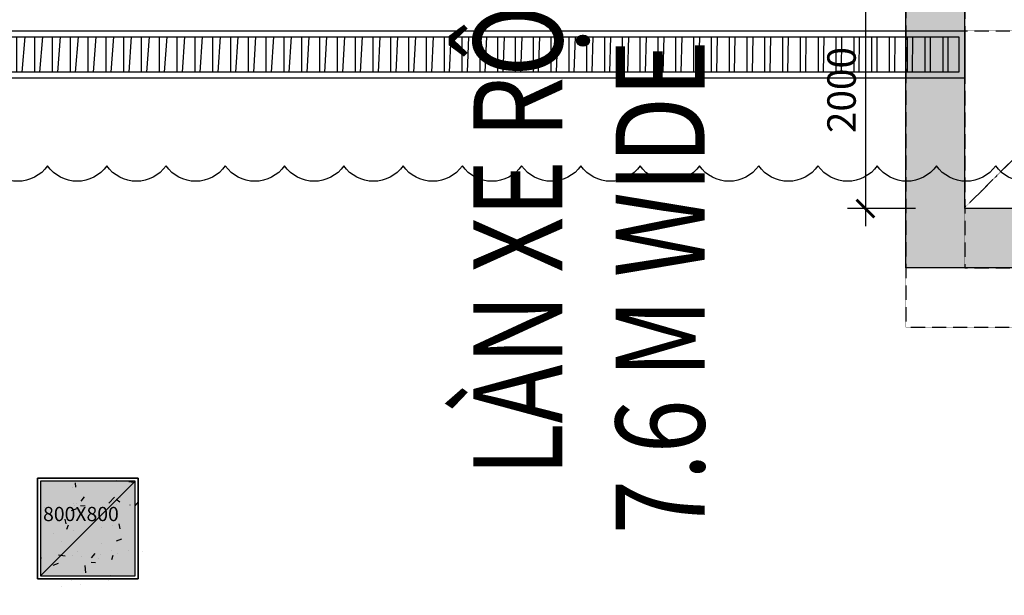
# Model space of a CAD drawing. Units: millimetres. Extents: x 606942123 to 1215858508, y 1191285651 to 2381798354.
# Drawn here: x 607070732 to 607079039, y 1191439399 to 1191444257 of the extents above; entities that cross this region are included whole.
import ezdxf
from ezdxf.enums import TextEntityAlignment as Align

# ---------------------------------------------------------------- set-up
doc = ezdxf.new("R2010")
doc.units = ezdxf.units.MM
doc.header["$LTSCALE"] = 0.3
doc.header["$MEASUREMENT"] = 0
doc.linetypes.add('5.5-00B04LiftPitPlan$0$DASHDOT2', pattern=[12.699999999999992, 6.349999999999998, -3.174999999999998, 0, -3.174999999999998])
doc.linetypes.add('5.5-00B04Plan$0$HIDDEN', pattern=[9.524999999999999, 6.35, -3.175])
for name, color, linetype in [('5.5-00B04LIftPitCombined$0$PL-Dim100', 201, 'Continuous'), ('5.5-00B04LiftPitPlan$0$A-_COLN----_Hatch-', 9, 'Continuous'), ('5.5-00B04LiftPitPlan$0$A-_VOID---_E-', 5, '5.5-00B04LiftPitPlan$0$DASHDOT2'), ('5.5-00B04LiftPitPlan$0$ME-P-SA-Text-VN', 3, 'Continuous'), ('5.5-00B04ParkText300$0$100-TEXT E', 40, 'Continuous'), ('5.5-00B04ParkText300$0$A_ROOM TEXT E', 40, 'Continuous'), ('5.5-00B04ParkText300$0$A_ROOM TEXT V', 7, 'Continuous'), ('5.5-00B04ParkText300$0$ROOM TEXT E', 40, 'Continuous'), ('5.5-00B04ParkText300$0$ROOM TEXT V', 7, 'Continuous'), ('5.5-00B04Plan$0$A_DRAINAGE', 142, 'Continuous'), ('5.5-00B04Plan$0$AUDIT_D_160506115441-16', 8, 'Continuous'), ('5.5-00B04TrenchMEPlan$0$A-_SDRN----_E-', 4, 'Continuous'), ('5.5-00B04TrenchMEPlan$0$S-Hatch', 9, 'Continuous'), ('5.5-ColB4$0$A-_COLN----_E-', 3, 'Continuous'), ('5.5-ColB4$0$A-_COLN----_Finish-', 9, 'Continuous'), ('5.5-ColB4$0$A-_COLN----_Hatch-Sc100', 2, 'Continuous'), ('5.5-ColB4$0$A-_COLN----_Hatch-Sc300', 9, 'Continuous'), ('5.5-ColB4$0$A-_COLN----_Hatch-Sc50', 1, 'Continuous')]:
    doc.layers.add(name, color=color, linetype=linetype)
doc.styles.add('5.5-00B04LIftPitCombined$0$DIM-TEXT', font='simplex.shx', dxfattribs={"width": 0.65})
doc.styles.add('5.5-00B04ParkText300$0$$0$SIMPLEX', font='simplex.shx', dxfattribs={"width": 0.65})
doc.styles.add('5.5-00B04ParkText300$0$$0$TEXT V', font='arial.ttf', dxfattribs={"width": 0.7})
doc.styles.add('5.5-00B04ParkText300$0$SIMPLEX', font='simplex.shx', dxfattribs={"width": 0.65})
doc.styles.add('5.5-00B04ParkText300$0$TEXT V', font='arial.ttf', dxfattribs={"width": 0.7})
doc.styles.add('5.5-ColB4$0$Standard', font='simplex8.shx')
doc.dimstyles.new('5.5-00B04LIftPitCombined$0$DIM 100', dxfattribs={"dimscale": 100, "dimtxt": 2.4, "dimasz": 1.5, "dimexe": 1.5, "dimexo": 1, "dimgap": 0.5, "dimtad": 1, "dimdec": 0, "dimrnd": 5, "dimdsep": 46, "dimtxsty": '5.5-00B04LIftPitCombined$0$DIM-TEXT', "dimblk": '5.5-00B04LIftPitCombined$0$_ArchTick', "dimcen": 2.5, "dimdle": 1.5, "dimclrd": 256, "dimclre": 256, "dimclrt": 7, "dimadec": 0, "dimazin": 0, "dimtfac": 1, "dimtdec": 0, "dimtix": 1, "dimtmove": 2, "dimatfit": 3, "dimldrblk": '5.5-00B04LIftPitCombined$0$_Open90', "dimfxl": 1, "dimarcsym": 0})

# ---------------------------------------------------------------- blocks, each defined once
blk = doc.blocks.new('5.5-00B04LiftPitPlan$0$ho thu nuoc')
at = {"layer": '5.5-00B04LiftPitPlan$0$A-_COLN----_Hatch-'}
h = blk.add_hatch(dxfattribs=at)
h.set_pattern_fill('AR-CONC', color=256)
h.set_pattern_definition([(49.99999999999999, (0, 0), (182.184668996004, -15.93908553890309), [19.05, -209.55]), (355, (0, 0), (-35.24282597566699, 191.05664288218), [15.24, -167.64]), (100.451, (15.182, -1.32825), (146.9425016659592, 175.1166878202919), [16.19, -178.09]), (46.18420000000002, (0, 50.8), (271.0790408921299, -42.04232793272715), [28.575, -314.3249999999999]), (96.6356, (22.5899, 47.2965), (237.4042344662371, 247.4255558900492), [24.285, -267.135]), (351.1840000000001, (0, 50.8), (237.4046058139339, 247.4251178605977), [22.86, -251.46]), (21, (25.4, 38.1), (151.6148798353833, -102.2655185167625), [19.05, -209.55]), (326.0000000000001, (25.4, 38.1), (61.80202834764707, 184.1879661223193), [15.24, -167.64]), (71.4514, (38.0345, 29.5779), (213.4164907701245, 81.92285771605745), [16.19, -178.09]), (37.50000000000001, (0, 0), (3.088603250591817, 84.55503887315311), [0, -165.608, 0, -170.18, 0, -168.275]), (7.499999999999999, (0, 0), (66.81966251030575, 100.1805748181195), [0, -97.02799999999999, 0, -161.798, 0, -64.135]), (327.5, (-56.642, 0), (135.5905951668714, -5.728743992673444), [0, -63.5, 0, -198.12, 0, -262.89]), (317.5, (-82.042, 0), (148.129181386018, 25.42649103333303), [0, -82.55, 0, -131.572, 0, -186.69])])
h.paths.add_polyline_path([(2518.787852883339, 9893.644855737686), (402.4784929156299, 7767.325337648392), (4088.098990797996, 4099.055780410767), (6204.408350765705, 6225.375298261642)])
h.paths.add_polyline_path([(5497.303537487984, 6223.706938505173), (4086.43063133955, 4806.160593509674), (2668.884285885995, 6217.033500243871), (4079.757192005332, 7634.579845240079)], flags=16)
h.paths.add_polyline_path([(2525.904829739649, 6356.890175884929), (2525.905100186306, 6359.33957720396), (1109.583305895328, 7768.99369764328), (2520.456211984158, 9186.540042638779), (3939.246195842312, 7774.42935225372), (3936.77380917422, 7774.432575623125)], flags=16)
at = {"layer": '5.5-00B04LiftPitPlan$0$A-_VOID---_E-', "ltscale": 0.5}
blk.add_lwpolyline([(4079.758464214504, 7646.102083513871), (4079.445393856783, 4810.663275853497)], dxfattribs=at)
at = {"layer": '5.5-00B04LiftPitPlan$0$ME-P-SA-Text-VN'}
blk.add_lwpolyline([(402.4784929156303, 7767.325337648392), (2518.787852883339, 9893.644855737686), (6204.408350765705, 6225.375298261642), (4088.098990797997, 4099.055780410767)], close=True, dxfattribs=at)
blk.add_lwpolyline([(4079.757192005332, 7634.579845240079), (5497.303537487984, 6223.706938505173), (4086.43063133955, 4806.160593509674), (2668.884285885994, 6217.033500243871)], dxfattribs=at)
blk = doc.blocks.new('5.5-00B04LIftPitCombined$0$_ArchTick')
at = {"color": 0, "linetype": 'ByBlock', "const_width": 0.15}
blk.add_lwpolyline([(-0.5, -0.5), (0.5, 0.5)], dxfattribs=at)
blk = doc.blocks.new('*D1440')
at = {"layer": '5.5-00B04LIftPitCombined$0$PL-Dim100', "lineweight": -2, "transparency": 16777216}
for p, q in [((607077867.2286373, 1191444813.159925), (607077867.2286373, 1191442513.159925)), ((607078291.1500157, 1191444663.159925), (607077717.2286373, 1191444663.159925)), ((607078291.1501516, 1191442663.159925), (607077717.2286373, 1191442663.159925))]:
    blk.add_line(p, q, dxfattribs=at)
at = {"layer": 'DEFPOINTS', "color": 0, "transparency": 16777216}
for p in [(607078391.1500157, 1191444663.159925), (607077867.2286373, 1191442663.159925), (607078391.1501516, 1191442663.159925)]:
    blk.add_point(p, dxfattribs=at)
at = {"layer": '5.5-00B04LIftPitCombined$0$PL-Dim100', "lineweight": -2, "transparency": 16777216, "xscale": 150, "yscale": 150, "zscale": 150}
for p, rotation in [((607077867.2286373, 1191444663.159925), 90), ((607077867.2286373, 1191442663.159925), 270)]:
    blk.add_blockref('5.5-00B04LIftPitCombined$0$_ArchTick', p, dxfattribs=dict(at, rotation=rotation))
at = {"layer": '5.5-00B04LIftPitCombined$0$PL-Dim100', "color": 7, "transparency": 16777216, "insert": (607077697.2286372, 1191443663.159925), "char_height": 240, "attachment_point": 5, "rotation": 90, "style": '5.5-00B04LIftPitCombined$0$DIM-TEXT'}
blk.add_mtext('2000', dxfattribs=at)
blk = doc.blocks.new('5.5-00B04LIftPitCombined$0$_Open90')
at = {"color": 0, "linetype": 'ByBlock', "lineweight": -2}
for p, q in [((0, 0), (-1, 0)), ((-0.5, 0.5), (0, 0)), ((0, 0), (-0.5, -0.5))]:
    blk.add_line(p, q, dxfattribs=at)
blk = doc.blocks.new('5.5-ColB4$0$Col 800x800')
at = {"layer": '5.5-ColB4$0$A-_COLN----_Hatch-Sc100'}
h = blk.add_hatch(color=1, dxfattribs=at)
h.dxf.hatch_style = 1
edge = h.paths.add_edge_path()
edge.add_line((799.9999995231628, -4.76837158203125e-07), (799.9999994853896, 799.9999995551435))
edge.add_line((799.9999992847443, 799.9999995231628), (-6.918861572557944e-07, 799.99999959097))
edge.add_line((0, 799.9999997615814), (3.777324764087098e-08, -2.703992549868417e-07))
edge.add_line((0, 0), (799.9999999766304, -6.780709327358636e-08))
at = {"layer": '5.5-ColB4$0$A-_COLN----_Hatch-Sc300'}
h = blk.add_hatch(color=1, dxfattribs=at)
h.dxf.hatch_style = 1
edge = h.paths.add_edge_path()
edge.add_line((799.9999995231628, -4.76837158203125e-07), (799.9999994853897, 799.999999555144))
edge.add_line((799.9999992847443, 799.9999995231628), (-6.918861572557944e-07, 799.99999959097))
edge.add_line((0, 799.9999997615814), (3.777302026719553e-08, -2.703997097341926e-07))
edge.add_line((0, 0), (799.9999999766304, -6.780709327358636e-08))
at = {"layer": '5.5-ColB4$0$A-_COLN----_Hatch-Sc50'}
h = blk.add_hatch(dxfattribs=at)
h.set_pattern_fill('AR-CONC', color=256, scale=2.5)
h.set_pattern_definition([(50, (0, 0), (455.46167249001, -39.84771384725772), [47.625, -523.875]), (355, (0, 0), (-88.10855356242335, 477.6421130975879), [38.1, -419.101460425]), (100.4514447, (37.9550175, -3.32063375), (367.3531177258832, 437.7943797804878), [40.475022, -445.2256115]), (46.18420000000001, (0, 127), (677.6976022303247, -105.1058198318179), [71.4375, -785.8125]), (96.63555760999996, (56.47475, 118.24125), (593.5103351287576, 618.5653114943038), [60.71255785, -667.8390204]), (351.1841511700001, (0, 127), (593.5103351624425, 618.5653114638317), [57.149917675, -628.6493298]), (21, (63.5, 95.25), (379.0359781728312, -255.662995467719), [47.625, -523.875]), (326.0000000000001, (63.5, 95.25), (154.5050708691177, 460.4699153057982), [38.1, -419.1]), (71.45144499999999, (95.0863315, 73.94475025), (533.5410481967904, 204.8069222147631), [40.475022, -445.224844]), (37.50000000000001, (0, 0), (7.721508126479542, 211.3875971828828), [0, -414.02, 0, -425.45, 0, -420.6875]), (7.499999999999999, (0, 0), (167.0491562757644, 250.4514370452988), [0, -242.57, 0, -404.495, 0, -160.3375]), (327.5, (-141.605, 0), (338.9764879171785, -14.32185998168364), [0, -158.75, 0, -495.3, 0, -657.2249999999999]), (317.5, (-205.105, 0), (370.3229534650451, 63.56622758333253), [0, -206.375, 0, -328.93, 0, -466.725])])
edge = h.paths.add_edge_path()
edge.add_line((799.9999995231628, -4.76837158203125e-07), (799.9999994853896, 799.9999995551435))
edge.add_line((799.9999992847443, 799.9999995231628), (-6.918861572557944e-07, 799.99999959097))
edge.add_line((0, 799.9999997615814), (3.777324764087098e-08, -2.703992549868417e-07))
edge.add_line((0, 0), (799.9999999766304, -6.780709327358636e-08))
at = {"layer": '5.5-ColB4$0$A-_COLN----_E-'}
blk.add_lwpolyline([(799.9999995231628, -4.76837158203125e-07), (799.9999992847443, 799.9999995231628), (0, 799.9999997615814), (0, 0)], close=True, dxfattribs=at)
at = {"layer": '5.5-ColB4$0$A-_COLN----_Finish-'}
blk.add_lwpolyline([(824.9999995231628, -25.00000047683716), (824.9999997615814, 824.9999997615814), (-24.99999952316284, 824.9999992847443), (-25, -25.00000023841858)], close=True, dxfattribs=at)
at = {"layer": 'DEFPOINTS'}
blk.add_line((0, 0), (799.9999992847443, 799.9999995231628), dxfattribs=at)
at = {"layer": 'DEFPOINTS', "insert": (22.11629223823547, 581.6090112924576), "char_height": 120, "attachment_point": 1, "style": '5.5-ColB4$0$Standard'}
blk.add_mtext_dynamic_manual_height_columns('800X800', width=161.4371055497631, gutter_width=12.5, heights=[0], dxfattribs=at)
blk = doc.blocks.new('5.5-ColB4')
at = {"layer": '5.5-ColB4$0$A-_COLN----_Hatch-Sc300'}
h = blk.add_hatch(dxfattribs=at)
h.set_pattern_fill('AR-CONC', color=256, scale=10)
h.set_pattern_definition([(77.66566154151836, (605996003.9428055, 1191409266.773873), (1687.565682535399, 704.7360311697097), [190.499999999999, -2095.499999999984]), (22.66566154151841, (605996003.9428055, 1191409266.773873), (-1199.239712056515, 1528.497889978808), [152.4, -1676.4058417]), (128.1171062415184, (605996144.5728304, 1191409325.501682), (488.3260023818971, 2233.233849941078), [161.900088, -1780.902446]), (73.84986154151835, (605995768.0726504, 1191409716.695277), (2596.078604955014, 886.2935471923662), [285.75, -3143.25]), (124.3012191515183, (605995984.4122295, 1191409790.553222), (953.7945466415417, 3293.678333203772), [242.8502314, -2671.3560816]), (18.84981271151839, (605995768.0726504, 1191409716.695277), (953.7945468174717, 3293.67833315838), [228.5996707, -2514.5973192]), (48.66566154151835, (605996052.0008913, 1191409722.150004), (1817.635196261177, -201.7714878965413), [190.5, -2095.5]), (353.6656615415184, (605996052.0008913, 1191409722.150004), (-307.8422984043069, 1918.255164603801), [152.4, -1676.4]), (99.11710654151818, (605996203.4704912, 1191409705.335713), (1509.792890448652, 1716.483683557443), [161.900088, -1780.899375999999]), (65.16566154151835, (605996003.9428055, 1191409266.773873), (-365.2437287574201, 763.2210855914399), [0, -1656.08, 0, -1701.8, 0, -1682.75]), (35.16566154151836, (605996003.9428055, 1191409266.773873), (126.6533201674203, 1197.522619151124), [0, -970.28, 0, -1617.98, 0, -641.35]), (355.1656615415184, (605995502.2804399, 1191409003.778651), (1227.487218604755, 578.824609623643), [0, -635, 0, -1981.2, 0, -2628.9]), (345.1656615415184, (605995277.3197378, 1191408885.843573), (1193.880687124828, 912.9758963665736), [0, -825.5, 0, -1315.72, 0, -1866.9])])
h.paths.add_polyline_path([(605989472.5356839, 1191405842.700254), (606032637.697099, 1191323505.322606), (606038940.3993545, 1191322028.934175), (606224443.5113541, 1191419278.470183), (606226445.9165589, 1191425698.555824), (606189315.985651, 1191496523.754734), (606147545.5482311, 1191476780.217911), (606105247.0371532, 1191457554.20831), (606055554.7068169, 1191435533.37212), (606008411.9582045, 1191415771.644478)])
h.paths.add_polyline_path([(606223612.2358234, 1191419971.762187), (606225367.9764516, 1191425600.995057), (606188875.8283335, 1191495209.625774), (606147966.1357011, 1191475872.935214), (606105656.515125, 1191456641.875996), (606055956.2730641, 1191434617.428135), (606008838.2041389, 1191414866.016736), (605990822.5190684, 1191405421.339528), (606033311.0324831, 1191324374.665311), (606038805.9004441, 1191323087.509554)], flags=16)
at = {"layer": '5.5-ColB4$0$A-_COLN----_Hatch-Sc50'}
h = blk.add_hatch(color=256, dxfattribs=at)
h.dxf.hatch_style = 1
h.paths.add_polyline_path([(605989472.5356839, 1191405842.700254), (606032637.697099, 1191323505.322606), (606038940.3993545, 1191322028.934175), (606224443.5113541, 1191419278.470183), (606226445.9165589, 1191425698.555824), (606189315.985651, 1191496523.754734), (606147545.5482311, 1191476780.217911), (606105247.0371532, 1191457554.20831), (606055554.7068169, 1191435533.37212), (606008411.9582045, 1191415771.644478)])
h.paths.add_polyline_path([(606223612.2358234, 1191419971.762187), (606225367.9764516, 1191425600.995057), (606188875.8283335, 1191495209.625774), (606147966.1357011, 1191475872.935214), (606105656.515125, 1191456641.875996), (606055956.2730641, 1191434617.428135), (606008838.2041389, 1191414866.016736), (605990822.5190684, 1191405421.339528), (606033311.0324831, 1191324374.665311), (606038805.9004441, 1191323087.509554)], flags=16)
at = {"layer": '5.5-ColB4$0$A-_COLN----_E-', "rotation": 27.6656615419661}
blk.add_blockref('5.5-ColB4$0$Col 800x800', (606083417.532597, 1191416817.108132), dxfattribs=at)
blk = doc.blocks.new('5.5-00B04Plan$0$HOBOM1')
at = {"linetype": '5.5-00B04Plan$0$HIDDEN'}
for points in [[(-2699.99998998642, 4300.000265359879), (300.0000100135803, 4300.000265598297), (299.9999983310699, -899.9997313022614), (-2700.000001430511, -899.9997313022614)], [(-2199.99998998642, 3800.000265598297), (-199.9999899864197, 3800.000265717506), (-200.0000014305115, -399.9997311830521), (-2200.000001430511, -399.9997313022614)]]:
    blk.add_lwpolyline(points, close=True, dxfattribs=at)
blk.add_lwpolyline([(-2199.999995946884, 1800.00026679039), (-199.9999959468842, 1800.000266551971)], dxfattribs=at)
blk = doc.blocks.new('5.5-00B04ParkText300$0$MultiRoomName')
at = {"layer": '5.5-00B04ParkText300$0$A_ROOM TEXT E', "style": '5.5-00B04ParkText300$0$SIMPLEX', "width": 0.8}
for tag, p in [('ROOMNAME1', (904.1473395824432, -270.0000001192093)), ('ROOMNAME2', (904.1473393440247, -670.0000001192093)), ('ROOMNAME3', (904.1473393440247, -1070.000000119209))]:
    blk.add_attdef(tag, text='', height=260, dxfattribs=at).set_placement(p, align=Align.MIDDLE_CENTER)
at = {"layer": '5.5-00B04ParkText300$0$A_ROOM TEXT V', "style": '5.5-00B04ParkText300$0$TEXT V', "width": 0.8}
for tag, p in [('TENPHONG3', (904.1473395824432, 929.9999998807907)), ('TENPHONG2', (904.1473393440247, 530)), ('TENPHONG1', (904.1473393440247, 129.9999996423721))]:
    blk.add_attdef(tag, text='', height=260, dxfattribs=at).set_placement(p, align=Align.MIDDLE_CENTER)
blk = doc.blocks.new('5.5-00B04ParkText300')
at = {"layer": '5.5-00B04ParkText300$0$100-TEXT E'}
ref = blk.add_blockref('5.5-00B04ParkText300$0$MultiRoomName', (606087218.0988407, 1191421667.924778), dxfattribs=dict(at, xscale=3.00000004289068, yscale=3, zscale=3, rotation=117.665668349527))
ref.add_attrib('TENPHONG', 'LÀN XE RỘNG 7.6 M', dxfattribs={"layer": '5.5-00B04ParkText300$0$ROOM TEXT V', "height": 750, "rotation": 117.6656653737669, "style": '5.5-00B04ParkText300$0$$0$TEXT V', "width": 0.8}).set_placement((606084899.1864934, 1191422666.814609), align=Align.MIDDLE_CENTER)
ref.add_attrib('ROOMNAME', '7.6 M WIDE DRIVEWAY', dxfattribs={"layer": '5.5-00B04ParkText300$0$ROOM TEXT E', "height": 750, "rotation": 117.6656653737669, "style": '5.5-00B04ParkText300$0$$0$SIMPLEX', "width": 0.8}).set_placement((606085961.9929597, 1191423223.988204), align=Align.MIDDLE_CENTER)
blk = doc.blocks.new('5.5-00B04TrenchMEPlan$0$A$C78F138CE')
at = {"layer": '5.5-00B04TrenchMEPlan$0$S-Hatch', "ltscale": 100}
h = blk.add_hatch(dxfattribs=at)
h.set_pattern_fill('ANSI32', color=256, scale=399.9999999999995, angle=44.99999999895276)
h.set_pattern_definition([(117.6656615559428, (175581.1262187958, -4601.809885263443), (-132.8508083030519, -69.64669937065051), []), (117.6656615559428, (175602.1942558289, -4534.310716867447), (-132.8508083030519, -69.64669937065051), [])])
h.paths.add_polyline_path([(57391.13642764091, -2486.97656583786), (93503.96879971027, 16445.0842192173), (93643.26220178604, 16179.38259625435), (57530.42982900143, -2752.678188562393)])
at = {"layer": '5.5-00B04TrenchMEPlan$0$A-_SDRN----_E-'}
for points in [[(57323.63725805283, -2465.908529281616), (93525.03683614731, 16512.5833876133), (93710.76136958599, 16158.31455993652), (57509.36179292202, -2820.177356719971)], [(57391.13642764091, -2486.97656583786), (93503.96879971027, 16445.0842192173), (93643.26220178604, 16179.38259625435), (57530.42982900143, -2752.678188562393)]]:
    blk.add_lwpolyline(points, close=True, dxfattribs=at)
at = {"layer": 'DEFPOINTS', "color": 6, "ltscale": 100}
blk.add_lwpolyline([(94727.46288728714, 15855.98255348206, -0.52056705), (94284.62685704231, 15623.82689380646, -0.52056705), (93841.79082679749, 15391.67123413086, -0.52056705), (93398.95479643345, 15159.51557469368, -0.52056705), (92956.11876618862, 14927.35991477966, -0.52056705), (92513.2827359438, 14695.20425581932, -0.52056705), (92070.44670569897, 14463.0485959053, -0.52056705), (91627.61067533493, 14230.89293646812, -0.52056705), (91184.7746450901, 13998.73727679253, -0.52056705), (90741.93861472607, 13766.58161735535, -0.52056705), (90299.10258436203, 13534.42595767975, -0.52056705), (89856.2665541172, 13302.27029824257, -0.52056705), (89413.43052375317, 13070.11463880539, -0.52056705), (88970.59449350834, 12837.95897912979, -0.52056705), (88527.7584631443, 12605.80331969261, -0.52056705), (88084.92243289948, 12373.64766025543, -0.52056705), (87642.08640253544, 12141.49200034142, -0.52056705), (87199.2503721714, 11909.33634090424, -0.52056705), (86756.41434192657, 11677.18068122864, -0.52056705)], format="xyb", dxfattribs=at)
blk = doc.blocks.new('5.5-00B04TrenchMEPlan')
at = {"ltscale": 100}
blk.add_blockref('5.5-00B04TrenchMEPlan$0$A$C78F138CE', (605994664.4600022, 1191408000.009996), dxfattribs=at)

msp = doc.modelspace()

# ---------------------------------------------------------------- linework, layer by layer
at = {"layer": '5.5-00B04Plan$0$AUDIT_D_160506115441-16'}
msp.add_lwpolyline([(607071732.341468, 1191439538.159915), (607070882.3414685, 1191439538.159858), (607070882.341411, 1191440388.159858), (607071732.3414105, 1191440388.159915)], close=True, dxfattribs=at)

# ---------------------------------------------------------------- block references
for name, p, rotation in [('5.5-ColB4', (-482908512.1957771, 417646305.1894856), 332.3343423305932), ('5.5-00B04TrenchMEPlan', (-482908512.1957771, 417646305.1894856), 332.3343423305932), ('5.5-00B04ParkText300', (-482908512.1957771, 417646305.1894856), 332.3343423305932), ('5.5-00B04LiftPitPlan$0$ho thu nuoc', (607072418.1520652, 1191442169.071042), 314.8648191191751)]:
    msp.add_blockref(name, p, dxfattribs=dict(rotation=rotation))
at = {"layer": '5.5-00B04Plan$0$A_DRAINAGE', "xscale": -1, "rotation": 180.0000041276541}
msp.add_blockref('5.5-00B04Plan$0$HOBOM1', (607080907.3466448, 1191445963.160372), dxfattribs=at)

# ---------------------------------------------------------------- dimensions: what is measured, and where the dimension line sits
at = {"layer": '5.5-00B04LIftPitCombined$0$PL-Dim100'}
dim = msp.add_linear_dim(base=(607077867.2286373, 1191442663.159925), p1=(607078391.1500157, 1191444663.159925), p2=(607078391.1501516, 1191442663.159925), angle=90.00000341509458, dimstyle='5.5-00B04LIftPitCombined$0$DIM 100', dxfattribs=at)
dim.commit()
dim.dimension.update_dxf_attribs({"geometry": '*D1440', "text_midpoint": (607077697.2286372, 1191443663.159925)})

doc.saveas('drawing.dxf')
